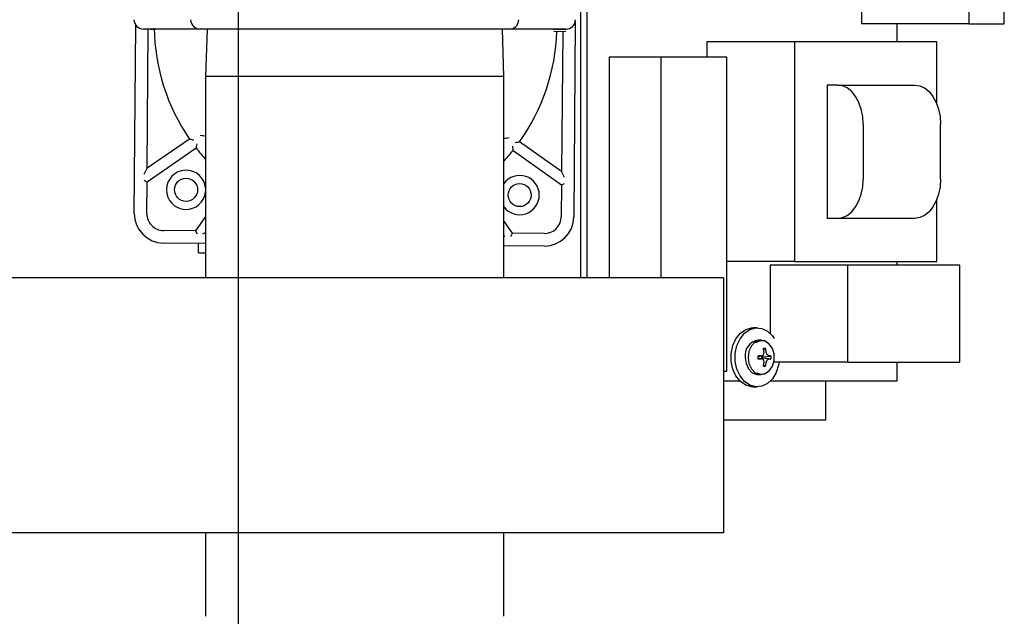
# Model space of a CAD drawing. Units: inches. Extents: x 0.8 to 16.7, y 0.6 to 10.4.
# Drawn here: x 10.2 to 10.5, y 1.7 to 1.8 of the extents above; entities that cross this region are included whole.
import ezdxf

# ---------------------------------------------------------------- set-up
doc = ezdxf.new("R2010")
doc.units = ezdxf.units.IN
doc.header["$MEASUREMENT"] = 0
doc.layers.add('FORMAT', color=7, linetype='Continuous')

# ---------------------------------------------------------------- blocks, each defined once
blk = doc.blocks.new('SW_CENTERMARKSYMBOL_8')
at = {"layer": 'FORMAT', "color": 0}
blk.add_line((2.596354166666666, 0.00416666666665763), (2.596354166666668, 0.8291666666666577), dxfattribs=at)

msp = doc.modelspace()

# ---------------------------------------------------------------- linework, layer by layer
at = {"color": 7, "linetype": 'Continuous', "lineweight": 25}
for p, q in [((10.46238629513972, 1.86771468372598), (10.46238629513972, 1.844798017059313)), ((10.49084522926566, 1.86771468372598), (10.49084522926566, 1.844798017059313)), ((10.50025437842381, 1.844798017059313), (10.50025437842381, 1.86771468372598)), ((10.38773728039306, 1.857870553180563), (10.38773728039306, 1.777389746093949)), ((10.38946538916408, 1.857870553180563), (10.38946538916408, 1.777389746093949)), ((10.38636999290423, 1.845410656381323), (10.38595725408418, 1.79352148454294)), ((10.26929427798663, 1.794449449615281), (10.26969211963964, 1.844465762339837)), ((10.27163695305525, 1.843432290562103), (10.27370303854525, 1.843406293274522)), ((10.28685633222324, 1.843389746093945), (10.27180077805657, 1.843389746093945)), ((10.27272319433563, 1.806452807834302), (10.27301719533387, 1.843414362154229)), ((10.27370303854525, 1.843406293274522), (10.2750182875604, 1.843389743665586)), ((10.36877642848861, 1.843389746093945), (10.28685633222324, 1.843389746093945)), ((10.28862444108935, 1.843389746093945), (10.28823304702259, 1.830818912760612)), ((10.36739971368926, 1.830818912760612), (10.3670083196225, 1.843389746093945)), ((10.38383198265528, 1.843389746093945), (10.36877642848861, 1.843389746093945)), ((10.3806144895651, 1.843389745109039), (10.38192856192493, 1.843405910702794)), ((10.38064582040748, 1.842815290946983), (10.38384906699478, 1.842789811561401)), ((10.38192856192493, 1.843405910702794), (10.38399610928679, 1.843431345474685)), ((10.38301576002266, 1.842796439883346), (10.38271971465623, 1.805577869337525)), ((10.49084522926566, 1.844798017059313), (10.46238629513972, 1.844798017059313)), ((10.47179544429787, 1.84002186126424), (10.47179544429787, 1.844798017059313)), ((10.49084522926566, 1.844798017059313), (10.50025437842381, 1.844798017059313)), ((10.42125815235998, 1.84002186126424), (10.42125815235998, 1.835943850392646)), ((10.44457390561979, 1.84002186126424), (10.42125815235998, 1.84002186126424)), ((10.44457390561979, 1.84002186126424), (10.44457390561979, 1.781688527930906)), ((10.48235418140773, 1.84002186126424), (10.44457390561979, 1.84002186126424)), ((10.48235418140773, 1.823501880820118), (10.48235418140773, 1.84002186126424)), ((10.40906125636428, 1.835943850392646), (10.39534610738792, 1.835943850392646)), ((10.39534610738792, 1.835943850392646), (10.39534610738792, 1.777389746093949)), ((10.40906125636428, 1.835943850392646), (10.40906125636428, 1.777389746093949)), ((10.42662500145949, 1.835943850392646), (10.40906125636428, 1.835943850392646)), ((10.42662500145949, 1.752610517059312), (10.42662500145949, 1.835943850392646)), ((10.28823304702259, 1.830818912760612), (10.28823304702259, 1.777389746093945)), ((10.36739971368926, 1.830818912760612), (10.28823304702259, 1.830818912760612)), ((10.36739971368926, 1.777389746093945), (10.36739971368926, 1.830818912760612)), ((10.45319895901475, 1.828563527930906), (10.45319895901475, 1.793146861264239)), ((10.45594198881003, 1.828563527930906), (10.45319895901475, 1.828563527930906)), ((10.45594198881003, 1.828563527930906), (10.47647215780803, 1.828563527930906)), ((10.46279956329821, 1.81814686126424), (10.46279956329821, 1.803563527930906)), ((10.48332973229621, 1.803563527930906), (10.48332973229621, 1.81814686126424)), ((10.28397760716644, 1.814200560242415), (10.27272319433563, 1.806452807834302)), ((10.27269487343114, 1.802892327917573), (10.28569704285057, 1.811843269290037)), ((10.38271971465623, 1.805577869337525), (10.3715899730012, 1.813503670636825)), ((10.36983325634656, 1.811174029827315), (10.38269139375175, 1.802017389420796)), ((10.27187715447552, 1.804858668356515), (10.27272319433563, 1.806452807834302)), ((10.38354028874036, 1.803970473215863), (10.38271971465623, 1.805577869337525)), ((10.27186501694503, 1.803332748392196), (10.27269487343114, 1.802892327917573)), ((10.27262750587514, 1.7944229363275), (10.27269487343114, 1.802892327917573)), ((10.38269139375175, 1.802017389420796), (10.38262402619568, 1.793547997830718)), ((10.38269139375175, 1.802017389420796), (10.38352815120988, 1.802444553251533)), ((10.48235418140773, 1.781688527930906), (10.48235418140773, 1.798208508375029)), ((10.28823304702259, 1.793672211077492), (10.2855196282436, 1.789861914948236)), ((10.45594198881003, 1.793146861264239), (10.45319895901475, 1.793146861264239)), ((10.47647215780803, 1.79314686126424), (10.45594198881003, 1.793146861264239)), ((10.3696609807824, 1.789192634608344), (10.36739971368926, 1.792477359267361)), ((10.2855196282436, 1.789861914948236), (10.2770502366536, 1.789929282504222)), ((10.2855196282436, 1.789861914948236), (10.28594679207434, 1.789025157490108)), ((10.28747271203864, 1.789013019959591), (10.28823304702259, 1.789401170195043)), ((10.36769464034347, 1.788374915652699), (10.36739971368926, 1.788531438785558)), ((10.36922056030776, 1.788362778122214), (10.3696609807824, 1.789192634608344)), ((10.3781303723724, 1.789125267052258), (10.3696609807824, 1.789192634608344)), ((10.28823304702259, 1.786506892988048), (10.27702372336582, 1.786596054615721)), ((10.28629521113918, 1.784022227909655), (10.28631509610502, 1.786522148826031)), ((10.37810385908462, 1.785792039163757), (10.36739971368926, 1.785877182483329)), ((10.28629521113918, 1.784022227909655), (10.28823304702259, 1.784006813901922)), ((10.44457390561979, 1.781688527930906), (10.42662500145949, 1.781688527930906)), ((10.43807932648117, 1.780735517059313), (10.43807932648117, 1.762620047650408)), ((10.45865204994571, 1.780735517059313), (10.43807932648117, 1.780735517059313)), ((10.44457390561979, 1.781688527930906), (10.48235418140773, 1.781688527930906)), ((10.45865204994571, 1.780735517059313), (10.45865204994571, 1.755011720973166)), ((10.48844768894651, 1.780735517059313), (10.45865204994571, 1.780735517059313)), ((10.47179544429787, 1.780735517059313), (10.47179544429787, 1.781688527930906)), ((10.48844768894651, 1.755011720973167), (10.48844768894651, 1.780735517059313)), ((10.42569138035592, 1.777389746093945), (10.07152471368925, 1.777389746093945)), ((10.42569138035592, 1.777389746093945), (10.42569138035592, 1.771712662760611)), ((10.42569138035592, 1.771712662760611), (10.42569138035592, 1.715358496093944)), ((10.434667987761, 1.764068850392646), (10.43357077584289, 1.764068850392646)), ((10.43566168067242, 1.760818850392646), (10.43488743014462, 1.760818850392646)), ((10.43479902400696, 1.756503301463747), (10.43581828767669, 1.756641506968033)), ((10.4359057235066, 1.756410302451475), (10.43555134308122, 1.756605311022342)), ((10.43581133885223, 1.756640974541744), (10.43583736883491, 1.756647426922031)), ((10.43612862353856, 1.756404299179323), (10.43836747741772, 1.756615804314721)), ((10.43635706789055, 1.758372814432563), (10.43685923938596, 1.758619489778745)), ((10.43648706931268, 1.757510550232722), (10.4364885468152, 1.75754064138673)), ((10.43706758457339, 1.75754064138673), (10.43707582089624, 1.757510550232722)), ((10.43772552137401, 1.756647426922031), (10.43774479253636, 1.756640974541744)), ((10.43581828767669, 1.75587119381726), (10.43479902400696, 1.756009399321546)), ((10.43555134308122, 1.755907389762951), (10.4359057235066, 1.756102398333818)), ((10.43583736883491, 1.755865273863261), (10.43581133885223, 1.755871726243548)), ((10.43592844132303, 1.756404299179323), (10.4359057235066, 1.756410302451475)), ((10.4359057235066, 1.756102398333818), (10.43592844132303, 1.75610840160597)), ((10.43612862353856, 1.756404299179323), (10.43592844132303, 1.756404299179323)), ((10.43592844132303, 1.75610840160597), (10.43612862353856, 1.75610840160597)), ((10.43612862353856, 1.75610840160597), (10.43836747741772, 1.755896896470572)), ((10.43635706789055, 1.75413988635273), (10.43685923938596, 1.753893211006547)), ((10.4364885468152, 1.754972059398562), (10.43648706931268, 1.755002150552571)), ((10.43707582089624, 1.755002150552571), (10.43706758457339, 1.754972059398562)), ((10.43774479253636, 1.755871726243548), (10.43772552137401, 1.755865273863261)), ((10.45865204994571, 1.755011720973166), (10.43917653839928, 1.755011720973166)), ((10.45865204994571, 1.755011720973166), (10.48844768894651, 1.755011720973167)), ((10.47179544429787, 1.750006350392646), (10.47179544429787, 1.755011720973167)), ((10.42569138035592, 1.752610517059312), (10.42662500145949, 1.752610517059312)), ((10.43488743014462, 1.751693850392646), (10.43566168067242, 1.751693850392646)), ((10.42569138035592, 1.750006350392646), (10.43004234490859, 1.750006350392646)), ((10.43819641869531, 1.750006350392646), (10.47179544429787, 1.750006350392646)), ((10.45286045658595, 1.73958968372598), (10.45286045658595, 1.750006350392646)), ((10.43357077584289, 1.748443850392646), (10.434667987761, 1.748443850392646)), ((10.45199346173127, 1.73958968372598), (10.42569138035592, 1.73958968372598)), ((10.45286045658595, 1.73958968372598), (10.45199346173127, 1.73958968372598)), ((10.42569138035592, 1.715358496093944), (10.42569138035592, 1.709681412760611)), ((10.42569138035592, 1.709681412760611), (10.07152471368925, 1.709681412760611)), ((10.28823304702259, 1.709681412760611), (10.28823304702259, 1.687506350392645)), ((10.36739971368926, 1.687506350392645), (10.36739971368926, 1.709681412760611))]:
    msp.add_line(p, q, dxfattribs=at)
at = {"color": 7, "linetype": 'Continuous', "lineweight": 25, "flags": 128}
for points in [[(10.46279956329821, 1.81814686126424), (10.4626677969273, 1.820179052118575), (10.46227756152233, 1.822133147018043), (10.46164385361105, 1.823934051191527), (10.46079102623311, 1.8255125569016), (10.45975185306638, 1.826808003059058), (10.45856626895286, 1.827770606394566), (10.45727983522518, 1.828363374601774), (10.45594198881003, 1.828563527930906)], [(10.47647215780803, 1.828563527930906), (10.47781000422318, 1.828363374601774), (10.47909643795087, 1.827770606394566), (10.48028202206438, 1.826808003059058), (10.48132119523111, 1.8255125569016), (10.48217402260905, 1.823934051191527), (10.48280773052033, 1.822133147018043), (10.4831979659253, 1.820179052118575), (10.48332973229621, 1.81814686126424)], [(10.28587932017717, 1.812980461982173), (10.28581656190408, 1.812595040825936), (10.28575930285229, 1.812237868230738), (10.28573242601169, 1.812064744841024), (10.28571332789879, 1.811940925559651), (10.28570134750466, 1.811867370570556), (10.28569704285057, 1.811843269290037)], [(10.36966909194184, 1.812313978199419), (10.36972571119875, 1.8119276074859), (10.3697772812933, 1.811569569237777), (10.36980140734009, 1.811396049431624), (10.36981853278903, 1.811271941179678), (10.3698293378758, 1.811198199697357), (10.36983325634656, 1.811174029827315)], [(10.45594198881003, 1.793146861264239), (10.45727983522518, 1.793347014593372), (10.45856626895286, 1.79393978280058), (10.45975185306638, 1.794902386136088), (10.46079102623311, 1.796197832293546), (10.46164385361105, 1.797776338003619), (10.46227756152233, 1.799577242177103), (10.4626677969273, 1.801531337076572), (10.46279956329821, 1.803563527930906)], [(10.48332973229621, 1.803563527930906), (10.4831979659253, 1.801531337076572), (10.48280773052033, 1.799577242177103), (10.48217402260905, 1.797776338003619), (10.48132119523111, 1.796197832293546), (10.48028202206438, 1.794902386136088), (10.47909643795087, 1.79393978280058), (10.47781000422318, 1.793347014593373), (10.47647215780803, 1.79314686126424)], [(10.43357077584289, 1.748443850392646), (10.43316946143898, 1.748462063133345), (10.43160144320481, 1.748894936938593), (10.4301794813633, 1.749873773103502), (10.42900903631921, 1.751325975827599), (10.42817691462702, 1.753143841878222), (10.42774483094593, 1.755192548446582), (10.42774483094593, 1.757320152338711), (10.42817691462702, 1.75936885890707), (10.42900903631921, 1.761186724957694), (10.4301794813633, 1.76263892768179), (10.43160144320481, 1.7636177638467), (10.43316946143898, 1.764050637651947), (10.43357077584289, 1.764068850392646)], [(10.44047359859071, 1.755011720973166), (10.44033063300076, 1.754148563117982), (10.43969258752412, 1.752197100782994), (10.43868189046907, 1.750546694421723), (10.43737350061254, 1.749319747123878), (10.43586445524471, 1.748607255957628), (10.43426667335709, 1.748462063133345), (10.43269865512292, 1.748894936938593), (10.43127669328141, 1.749873773103502), (10.43010624823732, 1.751325975827599), (10.42927412654513, 1.753143841878222), (10.42884204286404, 1.755192548446582), (10.42884204286404, 1.757320152338711), (10.42927412654513, 1.75936885890707), (10.43010624823732, 1.761186724957694), (10.43127669328141, 1.76263892768179), (10.43269865512292, 1.7636177638467), (10.43426667335709, 1.764050637651947), (10.43586445524471, 1.763905444827665), (10.43737350061254, 1.763192953661415), (10.43868189046907, 1.761966006363569), (10.43917653839928, 1.761272329633339)], [(10.43760171819449, 1.760021158973149), (10.43660153227324, 1.760644679889622), (10.4353447998062, 1.760799387571993), (10.43413086385604, 1.760340532909454), (10.43312367319949, 1.759330086766784), (10.43245925451573, 1.757904515494625), (10.4322273412297, 1.756256350392646)], [(10.43459054176909, 1.752136335380256), (10.43552438203266, 1.751837111209608), (10.43674686847547, 1.751987603099693), (10.43784588165975, 1.752714612965637), (10.43867299376511, 1.753919954096543), (10.43911649871855, 1.755440838493656), (10.43911649871855, 1.757071862291636), (10.43867299376511, 1.75859274668875), (10.43784588165975, 1.759798087819656), (10.43674686847547, 1.7605250976856), (10.43552438203266, 1.760675589575685), (10.43434352589945, 1.760229238726251), (10.43424179416986, 1.760159022754091)], [(10.4314530907019, 1.756256350392646), (10.43168500398794, 1.754608185290667), (10.43234942267169, 1.753182614018509), (10.43335661332825, 1.752172167875839), (10.4345705492784, 1.7517133132133), (10.43488743014462, 1.751693850392646)], [(10.4322273412297, 1.756256350392646), (10.43245925451573, 1.754608185290667), (10.43312367319949, 1.753182614018509), (10.43413086385604, 1.752172167875839), (10.4353447998062, 1.7517133132133), (10.43660153227324, 1.75186802089567), (10.43760172037442, 1.75249154379472)]]:
    msp.add_lwpolyline(points, dxfattribs=at)
at = {"color": 7, "linetype": 'Continuous', "lineweight": 25}
for centre, radius in [((10.28304461378302, 1.800735392287723), 0.003062500000000534), ((10.37159544898176, 1.799344539904868), 0.003062500000000533)]:
    msp.add_circle(centre, radius, dxfattribs=at)
for centre, radius, start, end in [((10.27180077805657, 1.845993912760612), 0.00260416666666686, 182.0000000000011, 270.0000000000008), ((10.28685633222324, 1.845993912760612), 0.00260416666666686, 182.0000000000011, 270.0000000000008), ((10.36877642848861, 1.845993912760612), 0.00260416666666686, 270.0000000000008, 358.0000000000006), ((10.38383198265528, 1.845993912760612), 0.002604166666666741, 270.0000000000008, 357.9999999999992), ((10.32802777376139, 1.84452553493851), 0.05347916666666794, 180.9282481281086, 214.5442653471971), ((10.32802777376139, 1.84452553493851), 0.05347916666666631, 324.5442653472869, 358.1602825663739), ((10.31447631819014, 1.97986844507998), 0.1684518312178875, 259.5688993598492, 259.9713385321683), ((10.30603038572736, 1.937354544202345), 0.123618990608761, 261.0556078717561, 261.7602245388303), ((10.35151284089469, 1.936890638033454), 0.1235158294609207, 277.3280119019282, 278.0332170764179), ((10.32802777376139, 1.84452553493851), 0.05347916666666793, 217.6706350352179, 221.9167367498915), ((10.34335253821316, 1.981939049031477), 0.1707859169204483, 279.1199421879526, 279.5168813089899), ((10.32802777376139, 1.84452553493851), 0.05347916666666611, 317.4096261442864, 321.4178956592651), ((10.28304461378302, 1.800735392287723), 0.005208333333332538, 5.010189850704752, 179.5442653472408), ((10.37159544898176, 1.799344539904868), 0.005208333333334259, 216.3335799694439, 143.6664200305588), ((10.28304461378302, 1.800735392287723), 0.005208333333332538, 179.5442653472408, 354.9898101492985), ((10.27708569817601, 1.794387474805093), 0.007791666666667411, 179.5442653472392, 269.5442653472269), ((10.27708569817601, 1.794387474805093), 0.004458333333334725, 179.5442653472422, 269.5442653472515), ((10.3781658338948, 1.793583459353129), 0.007791666666667411, 269.544265347253, 359.54426534724), ((10.3781658338948, 1.793583459353129), 0.004458333333334749, 269.5442653472515, 359.5442653472059), ((10.43548572718449, 1.756794674622478), 0.004068408777043419, 98.45654256407492, 187.6035686261703), ((10.4379557924664, 1.756256350392646), 0.003166404973758991, 173.4816656228879, 186.5183343771129), ((10.43726190758889, 1.678988941455652), 0.0776655804849442, 91.07018191029947, 91.80923815091658), ((10.42540133052045, 1.77747553075188), 0.0232963689198077, 296.6134164405527, 297.9255326472082), ((10.43627660191641, 1.756951614609537), 6.923376810955485e-05, 300.3360422313729, 345.7240689598933), ((10.4365886669405, 1.757285429431703), 0.001361222413051486, 78.5348614635607, 101.4651385364393), ((10.42535489161527, 1.75633447243181), 0.01119880000975826, 6.183047027510364, 11.77338151416541), ((10.42573306760799, 1.759881433748912), 0.01101224960268437, 344.4784237348815, 347.5671585280474), ((10.42781758332207, 1.756313840226187), 0.009331000173451079, 7.554884250342431, 14.30571402049623), ((10.42786400651319, 1.753586606634042), 0.01001273477095008, 19.5340950792264, 23.07248140323953), ((10.43737389139783, 1.756956402324695), 7.663998747845984e-05, 196.5727373926613, 237.3671514175985), ((10.43282762080193, 1.749211503942288), 0.008904065395910233, 56.6278662270169, 59.60608406418775), ((10.43730296849608, 1.737995844699579), 0.01865036394587925, 86.72794408713524, 88.6425454610082), ((10.43522154141518, 1.756256350392646), 0.003166404973181902, 353.4816656216995, 6.518334378309275), ((10.43726190758898, 1.8335237593332), 0.07766558048850442, 268.1907618491003, 268.9298180896835), ((10.42540133052045, 1.735037170033412), 0.02329636891980789, 62.07446735279282, 63.38658355944837), ((10.43412994955968, 1.756256350392646), 0.002004142339592193, 355.766488693642, 4.233511306358796), ((10.43627916435324, 1.755563015003776), 6.628637780855549e-05, 13.20631076987598, 60.73357804178198), ((10.42535489161527, 1.756178228353482), 0.01119880000975824, 348.2266184858365, 353.8169529724916), ((10.43658866694049, 1.755227271353589), 0.00136122241305184, 258.5348614636348, 281.4651385365134), ((10.42573306760799, 1.75263126703638), 0.01101224960268437, 12.4328414719534, 15.52157626511936), ((10.42781758332207, 1.756198860559106), 0.009331000173451079, 345.6942859795046, 352.4451157496584), ((10.42786400651319, 1.75892609415125), 0.01001273477094826, 336.9275185967596, 340.4659049207734), ((10.43737878946223, 1.755552611531119), 8.241391270317068e-05, 124.1184786686918, 161.9416325184022), ((10.43282762080193, 1.763301196843005), 0.008904065395910233, 300.3939159358131, 303.3721337729839), ((10.43730296849606, 1.774516856086244), 0.01865036394641021, 271.357454539014, 273.2720559128325)]:
    msp.add_arc(centre, radius, start, end, dxfattribs=at)

# ---------------------------------------------------------------- block references
at = {"layer": 'FORMAT', "color": 7}
msp.add_blockref('SW_CENTERMARKSYMBOL_8', (7.700639300355923, 1.583339683725987), dxfattribs=at)

doc.saveas('drawing.dxf')
